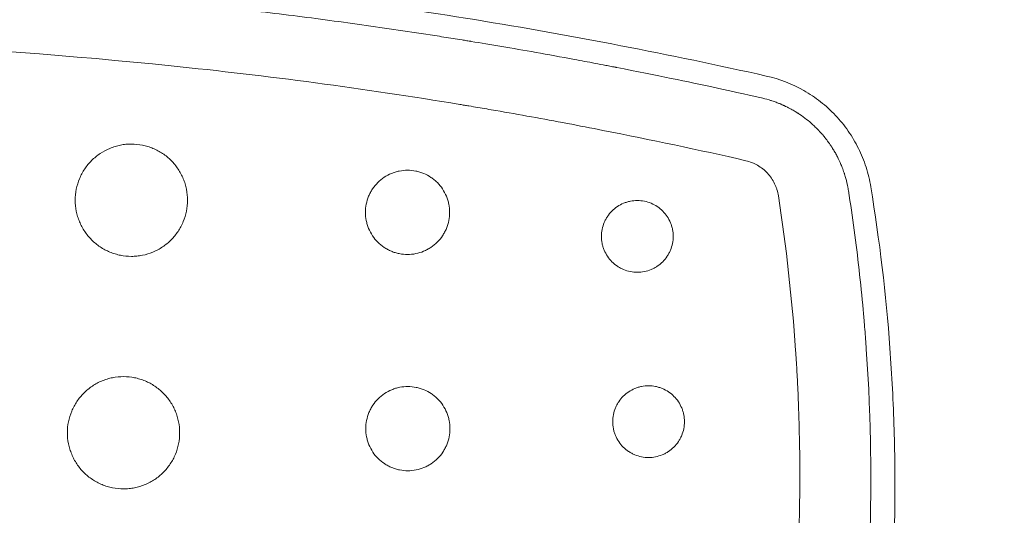
# Model space of a CAD drawing. Units: millimetres. Extents: x -875 to 875, y -3985 to 3984.
# Drawn here: x 72 to 230, y 309 to 389 of the extents above; entities that cross this region are included whole.
import ezdxf

# ---------------------------------------------------------------- set-up
doc = ezdxf.new("R2010")
doc.units = ezdxf.units.MM
doc.header["$LTSCALE"] = 20
doc.layers.add('2d', color=230, linetype='Continuous')
doc.layers.add('EN-Free_Space_Hatch', color=10, linetype='Continuous')

msp = doc.modelspace()

# ---------------------------------------------------------------- hatches: boundary and pattern name
at = {"layer": 'EN-Free_Space_Hatch'}
h = msp.add_hatch(dxfattribs=at)
h.set_pattern_fill('ANSI31', color=256, scale=100)
h.paths.add_polyline_path([(-875, 3984.5), (-875, -3984.5), (875, -3984.5), (875, 3984.5)])

# ---------------------------------------------------------------- linework, layer by layer
at = {"layer": '2d', "lineweight": 0}
for points, knots in [([(97.68, 394.86), (113.47, 393.28), (129.21, 391.21), (152.71, 387.4), (160.52, 386.01), (176.1, 382.99), (183.86, 381.37), (191.61, 379.64)], [0, 0, 0, 0, 0.04760589, 0.04760589, 0.07140884, 0.07140884, 0.09521179, 0.09521179, 0.09521179, 0.09521179]), ([(97.33, 391.39), (101.26, 391), (107.15, 390.36), (113.04, 389.65), (116.96, 389.16), (118.92, 388.91), (124.79, 388.13), (130.66, 387.31), (137.49, 386.27), (140.9, 385.73), (142.61, 385.46), (143.46, 385.32), (143.89, 385.25), (144.1, 385.22), (144.21, 385.2), (144.26, 385.19), (144.29, 385.19), (144.3, 385.18), (144.31, 385.18), (147.35, 384.69), (150.81, 384.1), (156.64, 383.07), (158.69, 382.69), (161.93, 382.09), (163.03, 381.89), (164.73, 381.56), (165.59, 381.4), (166.61, 381.2), (167.12, 381.1), (167.38, 381.05), (167.51, 381.03), (167.57, 381.01), (167.61, 381.01), (167.62, 381.01), (167.63, 381), (167.63, 381), (174.1, 379.74), (179.25, 378.66), (186.97, 377), (189.54, 376.42), (190.82, 376.13)], [0, 0, 0, 0, 0.125, 0.1875, 0.1875, 0.25, 0.25, 0.375, 0.4375, 0.46875, 0.484375, 0.492187, 0.496094, 0.498047, 0.499023, 0.499512, 0.499756, 0.499756, 0.5, 0.5, 0.625, 0.625, 0.6875, 0.6875, 0.71875, 0.71875, 0.734375, 0.742187, 0.746094, 0.748047, 0.749023, 0.749512, 0.749756, 0.749878, 0.749878, 0.75, 0.75, 0.875, 0.875, 1, 1, 1, 1]), ([(96.2, 381.27), (64.09, 384.54), (31.91, 386.17), (-32.59, 386.17), (-64.77, 384.54), (-96.87, 381.27)], [0, 0, 0, 0, 0.5, 0.5, 1, 1, 1, 1]), ([(188.33, 366.07), (180.7, 367.81), (173.06, 369.43), (161.6, 371.68), (155.87, 372.77), (149.18, 373.95), (145.84, 374.52), (144.17, 374.8), (143.33, 374.94), (142.97, 375), (142.73, 375.04), (142.61, 375.06), (127.04, 377.64), (111.61, 379.7), (96.2, 381.27)], [0, 0, 0, 0, 0.25, 0.25, 0.375, 0.4375, 0.46875, 0.484375, 0.492187, 0.496094, 0.496094, 0.5, 0.5, 1, 1, 1, 1]), ([(191.61, 379.64), (193.73, 379.16), (195.74, 378.38), (198.09, 377.05), (198.55, 376.76), (199.45, 376.15), (199.89, 375.84), (201.16, 374.84), (201.95, 374.12), (203.06, 372.94), (203.42, 372.53), (204.11, 371.69), (204.43, 371.26), (205.36, 369.93), (205.9, 369), (206.62, 367.56), (206.84, 367.07), (207.25, 366.06), (207.44, 365.55), (207.93, 364), (208.19, 362.94), (208.36, 361.87)], [0, 0, 0, 0, 0.00644372, 0.00644372, 0.00805465, 0.00805465, 0.00966558, 0.00966558, 0.01288744, 0.01288744, 0.01449837, 0.01449837, 0.0161093, 0.0161093, 0.01933116, 0.01933116, 0.02094209, 0.02094209, 0.02255302, 0.02255302, 0.02577487, 0.02577487, 0.02577487, 0.02577487]), ([(190.82, 376.13), (191.13, 376.06), (191.55, 375.96), (192.14, 375.78), (192.21, 375.76), (192.34, 375.72), (192.41, 375.69), (192.62, 375.63), (192.75, 375.58), (193.11, 375.46), (193.32, 375.38), (193.59, 375.27), (193.67, 375.24), (193.79, 375.19), (193.82, 375.17), (193.9, 375.14), (193.94, 375.12), (194.08, 375.06), (194.19, 375.01), (194.36, 374.94), (194.39, 374.93), (194.46, 374.9), (194.49, 374.88), (194.59, 374.83), (194.65, 374.8), (194.83, 374.72), (194.93, 374.67), (195.06, 374.6), (195.1, 374.58), (195.18, 374.54), (195.21, 374.53), (195.39, 374.43), (195.56, 374.34), (195.94, 374.12), (196.16, 374), (196.43, 373.83), (196.46, 373.81), (196.51, 373.78), (196.52, 373.77), (196.54, 373.76), (196.6, 373.72), (196.75, 373.63), (196.89, 373.54), (197.34, 373.23), (197.7, 372.97), (198.41, 372.42), (198.75, 372.13), (199.26, 371.66), (199.51, 371.43), (199.8, 371.14), (199.94, 370.99), (200.01, 370.92), (200.04, 370.88), (200.05, 370.87), (200.06, 370.86), (200.07, 370.85), (200.07, 370.85), (200.08, 370.84), (200.15, 370.76), (200.3, 370.61), (200.53, 370.34), (200.56, 370.31), (200.6, 370.26), (200.61, 370.25), (200.63, 370.23), (200.68, 370.16), (200.73, 370.11), (200.85, 369.97), (200.92, 369.88), (201.01, 369.77), (201.04, 369.73), (201.08, 369.69), (201.08, 369.68), (201.08, 369.68), (201.09, 369.67), (201.1, 369.66), (201.11, 369.64), (201.17, 369.57), (201.23, 369.5), (201.34, 369.34), (201.39, 369.28), (201.46, 369.18), (201.49, 369.14), (201.53, 369.09), (201.54, 369.08), (201.54, 369.07), (201.55, 369.07), (201.55, 369.07), (201.55, 369.06), (201.55, 369.06), (201.57, 369.03), (201.61, 368.97), (201.75, 368.79), (201.84, 368.66), (201.96, 368.47), (201.97, 368.45), (201.99, 368.43), (201.99, 368.42), (202, 368.42), (202, 368.41), (202.02, 368.37), (202.07, 368.3), (202.24, 368.03), (202.39, 367.79), (202.62, 367.4), (202.79, 367.1), (202.97, 366.75), (203.06, 366.57), (203.1, 366.5), (203.12, 366.46), (203.13, 366.44), (203.14, 366.42), (203.15, 366.41), (203.15, 366.4), (203.15, 366.4), (203.26, 366.18), (203.4, 365.88), (203.67, 365.25), (203.76, 365.02), (203.91, 364.63), (203.96, 364.49), (204.03, 364.27), (204.07, 364.16), (204.11, 364.02), (204.14, 363.95), (204.15, 363.92), (204.15, 363.9), (204.16, 363.9), (204.39, 363.17), (204.52, 362.59), (204.71, 361.71), (204.75, 361.42), (204.78, 361.28)], [0, 0, 0, 0, 0.0625, 0.0625, 0.070313, 0.070313, 0.078125, 0.078125, 0.09375, 0.09375, 0.125, 0.125, 0.140625, 0.140625, 0.148438, 0.148438, 0.15625, 0.15625, 0.171875, 0.171875, 0.175781, 0.175781, 0.179688, 0.179688, 0.1875, 0.1875, 0.203125, 0.203125, 0.210938, 0.210938, 0.21875, 0.21875, 0.25, 0.25, 0.28125, 0.28125, 0.285156, 0.285156, 0.287109, 0.287109, 0.289063, 0.296875, 0.3125, 0.3125, 0.375, 0.375, 0.4375, 0.4375, 0.46875, 0.484375, 0.492188, 0.496094, 0.498047, 0.498047, 0.499023, 0.499512, 0.499512, 0.5, 0.5, 0.53125, 0.53125, 0.535156, 0.535156, 0.537109, 0.537109, 0.539063, 0.546875, 0.546875, 0.5625, 0.5625, 0.570313, 0.571289, 0.571289, 0.572266, 0.572266, 0.574219, 0.578125, 0.578125, 0.59375, 0.59375, 0.601563, 0.601563, 0.605469, 0.606445, 0.606934, 0.606934, 0.607178, 0.607178, 0.607422, 0.609375, 0.609375, 0.625, 0.625, 0.640625, 0.640625, 0.642578, 0.642578, 0.643066, 0.643066, 0.643555, 0.644531, 0.648438, 0.65625, 0.6875, 0.6875, 0.71875, 0.734375, 0.742188, 0.746094, 0.746094, 0.748047, 0.749023, 0.749512, 0.749512, 0.75, 0.75, 0.8125, 0.8125, 0.84375, 0.84375, 0.859375, 0.859375, 0.867188, 0.871094, 0.873047, 0.874023, 0.874023, 0.875, 0.875, 0.9375, 0.9375, 1, 1, 1, 1]), ([(98.82, 359.73), (98.82, 360.32), (98.77, 360.9), (98.59, 361.77), (98.52, 362.06), (98.35, 362.62), (98.15, 363.18), (97.9, 363.71), (97.63, 364.22), (97.48, 364.48), (96.98, 365.22), (96.61, 365.67), (95.99, 366.3), (95.77, 366.49), (95.32, 366.87), (95.08, 367.05), (94.34, 367.54), (93.83, 367.82), (93.01, 368.16), (92.73, 368.26), (92.16, 368.43), (91.88, 368.5), (91.01, 368.67), (90.43, 368.73), (89.54, 368.73), (89.24, 368.72), (88.65, 368.66), (88.07, 368.58), (87.5, 368.43), (86.93, 368.26), (86.65, 368.16), (85.83, 367.82), (85.32, 367.55), (84.34, 366.89), (83.87, 366.51), (83.04, 365.68), (82.67, 365.23), (82.18, 364.49), (82.03, 364.24), (81.75, 363.72), (81.62, 363.45), (81.29, 362.64), (81.11, 362.08), (80.88, 360.91), (80.82, 360.33), (80.82, 359.73)], [0.02817626, 0.02817626, 0.02817626, 0.02817626, 0.0299373, 0.0299373, 0.03081782, 0.03081782, 0.03169834, 0.03257886, 0.03257886, 0.03345938, 0.03345938, 0.03522042, 0.03522042, 0.03610094, 0.03610094, 0.03698146, 0.03698146, 0.0387425, 0.0387425, 0.03962302, 0.03962302, 0.04050354, 0.04050354, 0.04226458, 0.04226458, 0.0431451, 0.0431451, 0.04402562, 0.04490614, 0.04490614, 0.04578666, 0.04578666, 0.0475477, 0.0475477, 0.04930874, 0.04930874, 0.05106978, 0.05106978, 0.0519503, 0.0519503, 0.05283082, 0.05283082, 0.05459186, 0.05459186, 0.0563529, 0.0563529, 0.0563529, 0.0563529]), ([(193.54, 360.44), (193.49, 360.77), (193.38, 361.27), (193.21, 361.75), (193.09, 362.06), (193.02, 362.22), (192.8, 362.68), (192.62, 362.98), (192.24, 363.54), (192.03, 363.8), (191.34, 364.56), (190.81, 364.98), (190.07, 365.41), (189.92, 365.49), (189.61, 365.64), (189.46, 365.7), (188.99, 365.89), (188.67, 365.99), (188.33, 366.07)], [0, 0, 0, 0, 0.125, 0.1875, 0.1875, 0.25, 0.25, 0.375, 0.375, 0.5, 0.5, 0.75, 0.75, 0.8125, 0.8125, 0.875, 0.875, 1, 1, 1, 1]), ([(140.84, 357.79), (140.84, 358.23), (140.8, 358.66), (140.67, 359.31), (140.62, 359.53), (140.49, 359.95), (140.41, 360.16), (140.16, 360.77), (139.95, 361.16), (139.46, 361.9), (139.18, 362.24), (138.72, 362.71), (138.55, 362.86), (138.21, 363.14), (138.03, 363.27), (137.48, 363.64), (137.09, 363.85), (136.48, 364.1), (136.27, 364.18), (135.84, 364.31), (135.63, 364.36), (134.98, 364.49), (134.54, 364.54), (133.65, 364.54), (133.21, 364.49), (132.56, 364.36), (132.35, 364.31), (131.92, 364.18), (131.71, 364.11), (131.1, 363.85), (130.71, 363.65), (129.98, 363.16), (129.63, 362.87), (129.01, 362.25), (128.73, 361.91), (128.36, 361.36), (128.24, 361.16), (128.03, 360.77), (127.94, 360.58), (127.69, 359.97), (127.56, 359.54), (127.38, 358.67), (127.34, 358.23), (127.34, 357.79)], [0.02113157, 0.02113157, 0.02113157, 0.02113157, 0.02245223, 0.02245223, 0.02311255, 0.02311255, 0.02377288, 0.02377288, 0.02509354, 0.02509354, 0.0264142, 0.0264142, 0.02707453, 0.02707453, 0.02773485, 0.02773485, 0.02905551, 0.02905551, 0.02971584, 0.02971584, 0.03037617, 0.03037617, 0.03169682, 0.03169682, 0.03301748, 0.03301748, 0.03367781, 0.03367781, 0.03433814, 0.03433814, 0.0356588, 0.0356588, 0.03697945, 0.03697945, 0.03830011, 0.03830011, 0.03896044, 0.03896044, 0.03962077, 0.03962077, 0.04094142, 0.04094142, 0.04226208, 0.04226208, 0.04226208, 0.04226208]), ([(208.36, 361.87), (209.77, 353.29), (210.79, 344.66), (211.59, 333.84), (211.72, 331.67), (211.95, 327.33), (212.04, 325.16), (212.23, 318.64), (212.26, 314.3), (212.14, 305.62), (211.98, 301.28), (211.48, 292.6), (211.13, 288.27), (209.8, 275.31), (208.53, 266.72), (206.89, 258.18)], [0, 0, 0, 0, 0.0260423, 0.0260423, 0.0325528, 0.0325528, 0.0390634, 0.0390634, 0.0520845, 0.0520845, 0.0651056, 0.0651056, 0.0781268, 0.0781268, 0.104169, 0.104169, 0.104169, 0.104169]), ([(191.82, 261.05), (192.6, 265.15), (193.64, 271.32), (194.62, 278.55), (194.99, 281.65), (195.22, 283.72), (195.34, 284.76), (195.87, 289.94), (196.21, 294.08), (196.71, 302.39), (196.87, 306.55), (197.01, 314.87), (196.98, 321.12), (196.72, 328.4), (196.53, 332.04), (196.44, 333.59), (196.37, 334.63), (196.34, 335.15), (195.73, 343.97), (194.81, 352.22), (193.54, 360.44)], [0, 0, 0, 0, 0.125, 0.1875, 0.21875, 0.21875, 0.25, 0.25, 0.375, 0.375, 0.5, 0.5, 0.625, 0.6875, 0.71875, 0.734375, 0.734375, 0.75, 0.75, 1, 1, 1, 1]), ([(204.78, 361.28), (205.44, 357.06), (206.29, 350.7), (206.97, 344.05), (207.2, 341.51), (207.23, 341.11), (207.26, 340.84), (207.27, 340.72), (207.32, 340.07), (207.45, 338.51), (207.57, 336.93), (207.79, 333.75), (207.92, 331.61), (208.07, 328.36), (208.12, 327.13), (208.17, 325.83), (208.18, 325.62), (208.18, 325.48), (208.19, 325.4), (208.2, 325.01), (208.21, 324.69), (208.24, 323.76), (208.26, 323.15), (208.33, 320.14), (208.36, 317.89), (208.36, 314.77), (208.36, 313.78), (208.35, 312.34), (208.34, 311.64), (208.33, 310.84), (208.32, 310.45), (208.32, 310.26), (208.32, 310.16), (208.32, 310.12), (208.32, 310.1), (208.32, 310.08), (208.32, 310.08), (208.24, 305.79), (208.08, 301.51), (207.69, 295.09), (207.52, 292.68), (207.31, 290.14), (207.27, 289.74), (207.25, 289.48), (207.24, 289.35), (207.18, 288.71), (207.04, 287.16), (206.89, 285.59), (206.56, 282.43), (206.32, 280.29), (205.91, 277.03), (205.76, 275.94), (205.6, 274.7), (205.57, 274.49), (205.54, 274.28), (205.52, 274.15), (205.51, 274.06), (205.45, 273.67), (205.41, 273.35), (205.27, 272.42), (205.19, 271.81), (204.38, 266.41), (203.65, 262.32), (203, 258.93)], [0, 0, 0, 0, 0.125, 0.1875, 0.195312, 0.199219, 0.199219, 0.203125, 0.203125, 0.21875, 0.25, 0.25, 0.3125, 0.3125, 0.34375, 0.347656, 0.349609, 0.349609, 0.351562, 0.351562, 0.359375, 0.359375, 0.375, 0.375, 0.4375, 0.4375, 0.46875, 0.46875, 0.484375, 0.492187, 0.496094, 0.498047, 0.499023, 0.499512, 0.499756, 0.499756, 0.5, 0.5, 0.625, 0.625, 0.6875, 0.695312, 0.699219, 0.699219, 0.703125, 0.703125, 0.71875, 0.75, 0.75, 0.8125, 0.8125, 0.84375, 0.84375, 0.847656, 0.849609, 0.849609, 0.851562, 0.851562, 0.859375, 0.859375, 0.875, 0.875, 1, 1, 1, 1]), ([(80.82, 359.73), (80.82, 359.14), (80.88, 358.56), (81.05, 357.69), (81.12, 357.41), (81.29, 356.84), (81.4, 356.56), (81.73, 355.75), (82.01, 355.23), (82.66, 354.25), (83.04, 353.79), (83.87, 352.96), (84.32, 352.58), (85.06, 352.09), (85.32, 351.94), (85.84, 351.66), (86.37, 351.41), (86.92, 351.21), (87.49, 351.04), (87.77, 350.96), (88.65, 350.79), (89.23, 350.73), (90.11, 350.73), (90.41, 350.75), (91, 350.81), (91.29, 350.85), (92.16, 351.02), (92.72, 351.19), (93.54, 351.53), (93.81, 351.66), (94.33, 351.94), (94.58, 352.09), (95.32, 352.58), (95.77, 352.95), (96.61, 353.79), (96.98, 354.25), (97.47, 354.98), (97.62, 355.23), (97.9, 355.75), (98.03, 356.02), (98.37, 356.84), (98.54, 357.4), (98.77, 358.55), (98.82, 359.15), (98.82, 359.73)], [0, 0, 0, 0, 0.00176102, 0.00176102, 0.00264152, 0.00264152, 0.00352203, 0.00352203, 0.00528305, 0.00528305, 0.00704407, 0.00704407, 0.00880508, 0.00880508, 0.00968559, 0.00968559, 0.0105661, 0.01144661, 0.01144661, 0.01232711, 0.01232711, 0.01408813, 0.01408813, 0.01496864, 0.01496864, 0.01584915, 0.01584915, 0.01761016, 0.01761016, 0.01849067, 0.01849067, 0.01937118, 0.01937118, 0.0211322, 0.0211322, 0.02289321, 0.02289321, 0.02377372, 0.02377372, 0.02465423, 0.02465423, 0.02641525, 0.02641525, 0.02817626, 0.02817626, 0.02817626, 0.02817626]), ([(176.68, 353.93), (176.68, 354.3), (176.65, 354.68), (176.54, 355.23), (176.49, 355.42), (176.38, 355.78), (176.32, 355.95), (176.1, 356.47), (175.93, 356.81), (175.51, 357.44), (175.27, 357.72), (174.74, 358.26), (174.44, 358.5), (173.82, 358.92), (173.49, 359.09), (172.79, 359.38), (172.43, 359.5), (171.69, 359.64), (171.32, 359.68), (170.56, 359.68), (170.18, 359.64), (169.63, 359.53), (169.45, 359.49), (169.09, 359.38), (168.91, 359.31), (168.38, 359.1), (168.05, 358.92), (167.43, 358.5), (167.13, 358.26), (166.6, 357.73), (166.36, 357.44), (166.05, 356.97), (165.95, 356.81), (165.77, 356.48), (165.69, 356.31), (165.48, 355.79), (165.37, 355.43), (165.22, 354.68), (165.18, 354.31), (165.18, 353.93)], [0.0179992, 0.0179992, 0.0179992, 0.0179992, 0.01912406, 0.01912406, 0.01968649, 0.01968649, 0.02024892, 0.02024892, 0.02137378, 0.02137378, 0.02249864, 0.02249864, 0.02362349, 0.02362349, 0.02474835, 0.02474835, 0.02587321, 0.02587321, 0.02699807, 0.02699807, 0.02812292, 0.02812292, 0.02868535, 0.02868535, 0.02924778, 0.02924778, 0.03037264, 0.03037264, 0.0314975, 0.0314975, 0.03262236, 0.03262236, 0.03318478, 0.03318478, 0.03374721, 0.03374721, 0.03487207, 0.03487207, 0.03599693, 0.03599693, 0.03599693, 0.03599693]), ([(127.34, 357.79), (127.34, 357.34), (127.38, 356.9), (127.51, 356.26), (127.57, 356.04), (127.69, 355.62), (127.77, 355.41), (128.02, 354.8), (128.23, 354.41), (128.72, 353.68), (129, 353.33), (129.63, 352.7), (129.97, 352.42), (130.52, 352.05), (130.71, 351.94), (131.1, 351.73), (131.5, 351.54), (131.91, 351.39), (132.34, 351.26), (132.55, 351.21), (133.21, 351.08), (133.65, 351.04), (134.53, 351.04), (134.98, 351.08), (135.84, 351.25), (136.27, 351.38), (136.88, 351.63), (137.08, 351.73), (137.47, 351.94), (137.66, 352.05), (138.21, 352.42), (138.55, 352.7), (139.18, 353.33), (139.46, 353.67), (139.83, 354.22), (139.94, 354.41), (140.15, 354.8), (140.24, 355), (140.5, 355.62), (140.63, 356.04), (140.8, 356.9), (140.84, 357.35), (140.84, 357.79)], [0, 0, 0, 0, 0.00132072, 0.00132072, 0.00198108, 0.00198108, 0.00264145, 0.00264145, 0.00396217, 0.00396217, 0.00528289, 0.00528289, 0.00660362, 0.00660362, 0.00726398, 0.00726398, 0.00792434, 0.0085847, 0.0085847, 0.00924506, 0.00924506, 0.01056578, 0.01056578, 0.01188651, 0.01188651, 0.01320723, 0.01320723, 0.01386759, 0.01386759, 0.01452795, 0.01452795, 0.01584868, 0.01584868, 0.0171694, 0.0171694, 0.01782976, 0.01782976, 0.01849012, 0.01849012, 0.01981085, 0.01981085, 0.02113157, 0.02113157, 0.02113157, 0.02113157]), ([(165.18, 353.93), (165.18, 353.55), (165.22, 353.18), (165.33, 352.63), (165.37, 352.45), (165.48, 352.08), (165.55, 351.9), (165.76, 351.38), (165.94, 351.05), (166.36, 350.43), (166.6, 350.13), (167.13, 349.6), (167.42, 349.36), (167.89, 349.05), (168.05, 348.95), (168.39, 348.77), (168.56, 348.69), (169.08, 348.48), (169.44, 348.36), (170.18, 348.22), (170.56, 348.18), (171.31, 348.18), (171.69, 348.22), (172.43, 348.36), (172.78, 348.47), (173.31, 348.69), (173.48, 348.77), (173.81, 348.95), (173.97, 349.05), (174.44, 349.36), (174.73, 349.6), (175.27, 350.13), (175.51, 350.43), (175.82, 350.89), (175.92, 351.05), (176.09, 351.39), (176.17, 351.56), (176.39, 352.08), (176.5, 352.44), (176.65, 353.17), (176.68, 353.56), (176.68, 353.93)], [0, 0, 0, 0, 0.00112495, 0.00112495, 0.00168743, 0.00168743, 0.0022499, 0.0022499, 0.00337485, 0.00337485, 0.0044998, 0.0044998, 0.00562475, 0.00562475, 0.00618723, 0.00618723, 0.0067497, 0.0067497, 0.00787465, 0.00787465, 0.0089996, 0.0089996, 0.01012455, 0.01012455, 0.0112495, 0.0112495, 0.01181198, 0.01181198, 0.01237445, 0.01237445, 0.0134994, 0.0134994, 0.01462435, 0.01462435, 0.01518683, 0.01518683, 0.0157493, 0.0157493, 0.01687425, 0.01687425, 0.0179992, 0.0179992, 0.0179992, 0.0179992]), ([(97.56, 322.46), (97.56, 323.04), (97.51, 323.63), (97.33, 324.5), (97.26, 324.79), (97.09, 325.35), (96.89, 325.9), (96.64, 326.43), (96.37, 326.95), (96.21, 327.21), (95.72, 327.95), (95.35, 328.4), (94.73, 329.02), (94.51, 329.22), (94.05, 329.6), (93.81, 329.77), (93.08, 330.27), (92.56, 330.54), (91.75, 330.88), (91.46, 330.98), (90.9, 331.15), (90.61, 331.23), (89.75, 331.4), (89.17, 331.46), (87.98, 331.46), (87.39, 331.4), (86.53, 331.23), (86.24, 331.16), (85.68, 330.99), (85.4, 330.89), (84.58, 330.55), (84.06, 330.27), (83.08, 329.62), (82.62, 329.24), (81.79, 328.41), (81.41, 327.96), (80.92, 327.22), (80.77, 326.96), (80.49, 326.44), (80.36, 326.18), (80.03, 325.37), (79.85, 324.8), (79.62, 323.64), (79.56, 323.05), (79.56, 322.46)], [0.02815174, 0.02815174, 0.02815174, 0.02815174, 0.02991108, 0.02991108, 0.03079075, 0.03079075, 0.03167042, 0.0325501, 0.0325501, 0.03342977, 0.03342977, 0.03518911, 0.03518911, 0.03606878, 0.03606878, 0.03694845, 0.03694845, 0.0387078, 0.0387078, 0.03958747, 0.03958747, 0.04046714, 0.04046714, 0.04222648, 0.04222648, 0.04398583, 0.04398583, 0.0448655, 0.0448655, 0.04574517, 0.04574517, 0.04750451, 0.04750451, 0.04926386, 0.04926386, 0.0510232, 0.0510232, 0.05190287, 0.05190287, 0.05278254, 0.05278254, 0.05454189, 0.05454189, 0.05630123, 0.05630123, 0.05630123, 0.05630123]), ([(178.48, 324.24), (178.48, 324.61), (178.45, 324.98), (178.34, 325.54), (178.29, 325.72), (178.18, 326.08), (178.12, 326.26), (177.9, 326.78), (177.73, 327.11), (177.31, 327.74), (177.07, 328.03), (176.54, 328.56), (176.24, 328.81), (175.62, 329.22), (175.29, 329.4), (174.77, 329.62), (174.59, 329.68), (174.22, 329.79), (174.04, 329.84), (173.49, 329.95), (173.12, 329.99), (172.36, 329.99), (171.98, 329.95), (171.43, 329.84), (171.25, 329.8), (170.89, 329.69), (170.71, 329.62), (170.19, 329.41), (169.86, 329.23), (169.23, 328.81), (168.93, 328.57), (168.4, 328.04), (168.17, 327.75), (167.85, 327.28), (167.75, 327.12), (167.57, 326.78), (167.49, 326.61), (167.28, 326.1), (167.17, 325.74), (167.02, 324.99), (166.98, 324.62), (166.98, 324.24)], [0.01798683, 0.01798683, 0.01798683, 0.01798683, 0.01911087, 0.01911087, 0.01967288, 0.01967288, 0.0202349, 0.0202349, 0.02135893, 0.02135893, 0.02248296, 0.02248296, 0.02360699, 0.02360699, 0.02473102, 0.02473102, 0.02529304, 0.02529304, 0.02585506, 0.02585506, 0.02697909, 0.02697909, 0.02810312, 0.02810312, 0.02866514, 0.02866514, 0.02922715, 0.02922715, 0.03035118, 0.03035118, 0.03147521, 0.03147521, 0.03259925, 0.03259925, 0.03316126, 0.03316126, 0.03372328, 0.03372328, 0.03484731, 0.03484731, 0.03597134, 0.03597134, 0.03597134, 0.03597134]), ([(140.89, 323.12), (140.89, 323.56), (140.85, 324), (140.72, 324.65), (140.67, 324.87), (140.54, 325.29), (140.47, 325.5), (140.21, 326.1), (140.01, 326.5), (139.51, 327.24), (139.23, 327.58), (138.77, 328.04), (138.6, 328.19), (138.26, 328.47), (138.08, 328.61), (137.53, 328.97), (137.14, 329.18), (136.53, 329.44), (136.32, 329.51), (135.89, 329.64), (135.68, 329.69), (135.03, 329.82), (134.6, 329.87), (133.7, 329.87), (133.26, 329.83), (132.62, 329.7), (132.4, 329.64), (131.98, 329.52), (131.77, 329.44), (131.15, 329.19), (130.77, 328.98), (130.03, 328.49), (129.68, 328.2), (129.06, 327.58), (128.78, 327.24), (128.41, 326.69), (128.3, 326.5), (128.09, 326.11), (127.99, 325.91), (127.74, 325.3), (127.61, 324.88), (127.44, 324.01), (127.39, 323.56), (127.39, 323.12)], [0.02111439, 0.02111439, 0.02111439, 0.02111439, 0.02243389, 0.02243389, 0.02309364, 0.02309364, 0.02375339, 0.02375339, 0.02507289, 0.02507289, 0.02639238, 0.02639238, 0.02705213, 0.02705213, 0.02771188, 0.02771188, 0.02903138, 0.02903138, 0.02969113, 0.02969113, 0.03035088, 0.03035088, 0.03167038, 0.03167038, 0.03298987, 0.03298987, 0.03364962, 0.03364962, 0.03430937, 0.03430937, 0.03562887, 0.03562887, 0.03694837, 0.03694837, 0.03826787, 0.03826787, 0.03892761, 0.03892761, 0.03958736, 0.03958736, 0.04090686, 0.04090686, 0.04222636, 0.04222636, 0.04222636, 0.04222636]), ([(166.98, 324.24), (166.98, 323.86), (167.02, 323.48), (167.13, 322.93), (167.17, 322.75), (167.28, 322.39), (167.35, 322.21), (167.56, 321.69), (167.74, 321.36), (168.16, 320.73), (168.4, 320.44), (168.93, 319.91), (169.22, 319.67), (169.69, 319.35), (169.86, 319.25), (170.19, 319.08), (170.36, 319), (170.88, 318.78), (171.24, 318.67), (171.98, 318.52), (172.36, 318.49), (173.11, 318.49), (173.49, 318.52), (174.22, 318.67), (174.58, 318.78), (175.11, 319), (175.28, 319.08), (175.61, 319.26), (175.77, 319.35), (176.24, 319.66), (176.53, 319.9), (177.07, 320.44), (177.31, 320.73), (177.62, 321.2), (177.71, 321.36), (177.89, 321.69), (177.97, 321.86), (178.19, 322.39), (178.3, 322.74), (178.45, 323.48), (178.48, 323.86), (178.48, 324.24)], [0, 0, 0, 0, 0.00112418, 0.00112418, 0.00168627, 0.00168627, 0.00224835, 0.00224835, 0.00337253, 0.00337253, 0.00449671, 0.00449671, 0.00562089, 0.00562089, 0.00618297, 0.00618297, 0.00674506, 0.00674506, 0.00786924, 0.00786924, 0.00899342, 0.00899342, 0.01011759, 0.01011759, 0.01124177, 0.01124177, 0.01180386, 0.01180386, 0.01236595, 0.01236595, 0.01349013, 0.01349013, 0.0146143, 0.0146143, 0.01517639, 0.01517639, 0.01573848, 0.01573848, 0.01686266, 0.01686266, 0.01798683, 0.01798683, 0.01798683, 0.01798683]), ([(79.56, 322.46), (79.56, 321.86), (79.62, 321.28), (79.79, 320.42), (79.86, 320.13), (80.04, 319.57), (80.14, 319.29), (80.47, 318.47), (80.75, 317.95), (81.4, 316.97), (81.78, 316.51), (82.61, 315.68), (83.07, 315.31), (83.81, 314.81), (84.06, 314.66), (84.58, 314.38), (85.11, 314.13), (85.66, 313.93), (86.23, 313.76), (86.52, 313.69), (87.39, 313.51), (87.97, 313.46), (88.85, 313.46), (89.15, 313.47), (89.74, 313.53), (90.03, 313.57), (90.9, 313.75), (91.46, 313.92), (92.28, 314.25), (92.55, 314.38), (93.07, 314.66), (93.32, 314.81), (94.05, 315.3), (94.51, 315.67), (95.35, 316.51), (95.72, 316.97), (96.21, 317.7), (96.36, 317.95), (96.64, 318.47), (96.77, 318.74), (97.11, 319.56), (97.28, 320.12), (97.5, 321.27), (97.56, 321.87), (97.56, 322.46)], [0, 0, 0, 0, 0.00175948, 0.00175948, 0.00263923, 0.00263923, 0.00351897, 0.00351897, 0.00527845, 0.00527845, 0.00703793, 0.00703793, 0.00879742, 0.00879742, 0.00967716, 0.00967716, 0.0105569, 0.01143664, 0.01143664, 0.01231639, 0.01231639, 0.01407587, 0.01407587, 0.01495561, 0.01495561, 0.01583535, 0.01583535, 0.01759484, 0.01759484, 0.01847458, 0.01847458, 0.01935432, 0.01935432, 0.0211138, 0.0211138, 0.02287329, 0.02287329, 0.02375303, 0.02375303, 0.02463277, 0.02463277, 0.02639225, 0.02639225, 0.02815174, 0.02815174, 0.02815174, 0.02815174]), ([(127.39, 323.12), (127.39, 322.67), (127.44, 322.23), (127.57, 321.59), (127.62, 321.37), (127.75, 320.95), (127.82, 320.74), (128.08, 320.13), (128.28, 319.74), (128.77, 319), (129.06, 318.66), (129.68, 318.03), (130.02, 317.76), (130.58, 317.38), (130.77, 317.27), (131.16, 317.06), (131.55, 316.87), (131.97, 316.72), (132.39, 316.6), (132.61, 316.54), (133.26, 316.41), (133.7, 316.37), (134.58, 316.37), (135.03, 316.41), (135.9, 316.58), (136.32, 316.71), (136.93, 316.97), (137.13, 317.06), (137.52, 317.27), (137.71, 317.38), (138.26, 317.75), (138.6, 318.03), (139.23, 318.66), (139.51, 319), (139.88, 319.55), (139.99, 319.74), (140.2, 320.13), (140.3, 320.33), (140.55, 320.95), (140.68, 321.37), (140.85, 322.23), (140.89, 322.68), (140.89, 323.12)], [0, 0, 0, 0, 0.00131965, 0.00131965, 0.00197947, 0.00197947, 0.0026393, 0.0026393, 0.00395895, 0.00395895, 0.0052786, 0.0052786, 0.00659825, 0.00659825, 0.00725807, 0.00725807, 0.0079179, 0.00857772, 0.00857772, 0.00923755, 0.00923755, 0.0105572, 0.0105572, 0.01187685, 0.01187685, 0.0131965, 0.0131965, 0.01385632, 0.01385632, 0.01451615, 0.01451615, 0.01583579, 0.01583579, 0.01715544, 0.01715544, 0.01781527, 0.01781527, 0.01847509, 0.01847509, 0.01979474, 0.01979474, 0.02111439, 0.02111439, 0.02111439, 0.02111439])]:
    msp.add_open_spline(points, degree=3, knots=knots, dxfattribs=at)

doc.saveas('drawing.dxf')
